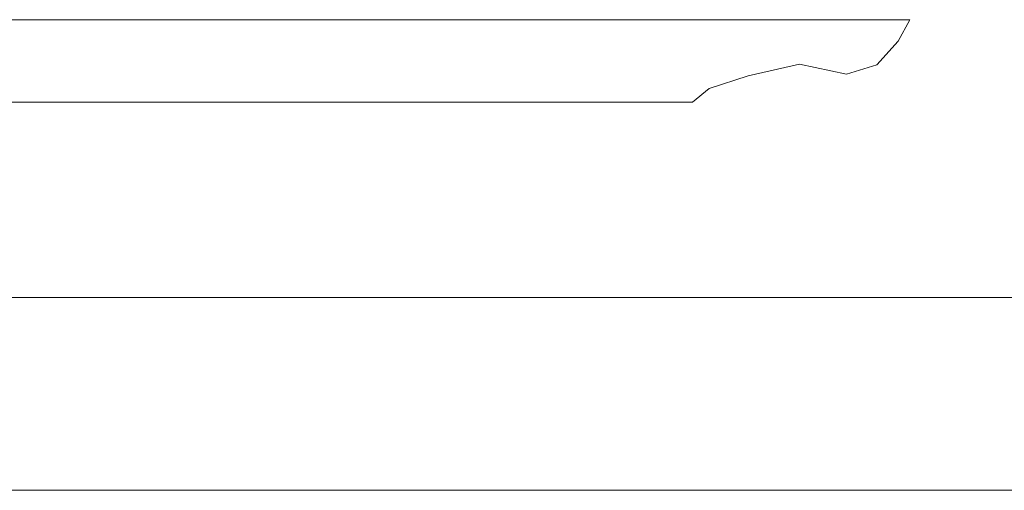
# Model space of a CAD drawing. Units: millimetres. Extents: x 3797 to 15708, y 3126 to 10075.
# Drawn here: x 7040 to 7364, y 3780 to 3936 of the extents above; entities that cross this region are included whole.
import ezdxf

# ---------------------------------------------------------------- set-up
doc = ezdxf.new("R2010")
doc.units = ezdxf.units.MM
doc.linetypes.add('実線', pattern=[0])
doc.layers.add('_0-0_', color=7, linetype='Continuous')
doc.layers.add('ガス管', color=7, linetype='Continuous')

msp = doc.modelspace()

# ---------------------------------------------------------------- linework, layer by layer
at = {"color": 6, "lineweight": 9}
for p, q in [((7329.36, 3928.47), (7333.13, 3935.6)), ((7322.29, 3920.71), (7329.36, 3928.47)), ((7279.87, 3917.1), (7296.77, 3920.89)), ((7296.77, 3920.89), (7312.29, 3917.61)), ((7312.29, 3917.61), (7322.29, 3920.71)), ((7266.94, 3912.96), (7279.87, 3917.1)), ((7261.44, 3908.4), (7266.94, 3912.96))]:
    msp.add_line(p, q, dxfattribs=at)
at = {"color": 7, "linetype": '実線', "lineweight": 9, "ltscale": 0.001}
msp.add_line((6369.11, 3843.96), (8419.11, 3843.96), dxfattribs=at)
at = {"layer": '_0-0_', "color": 3, "linetype": 'Continuous', "lineweight": 9}
msp.add_line((6450.11, 3780.4), (8592.11, 3780.4), dxfattribs=at)
at = {"layer": 'ガス管', "color": 6, "linetype": '実線', "lineweight": 9, "ltscale": 0.001}
for p, q in [((7333.13, 3935.6), (6461.11, 3935.6)), ((7261.44, 3908.4), (6461.11, 3908.4))]:
    msp.add_line(p, q, dxfattribs=at)

doc.saveas('drawing.dxf')
